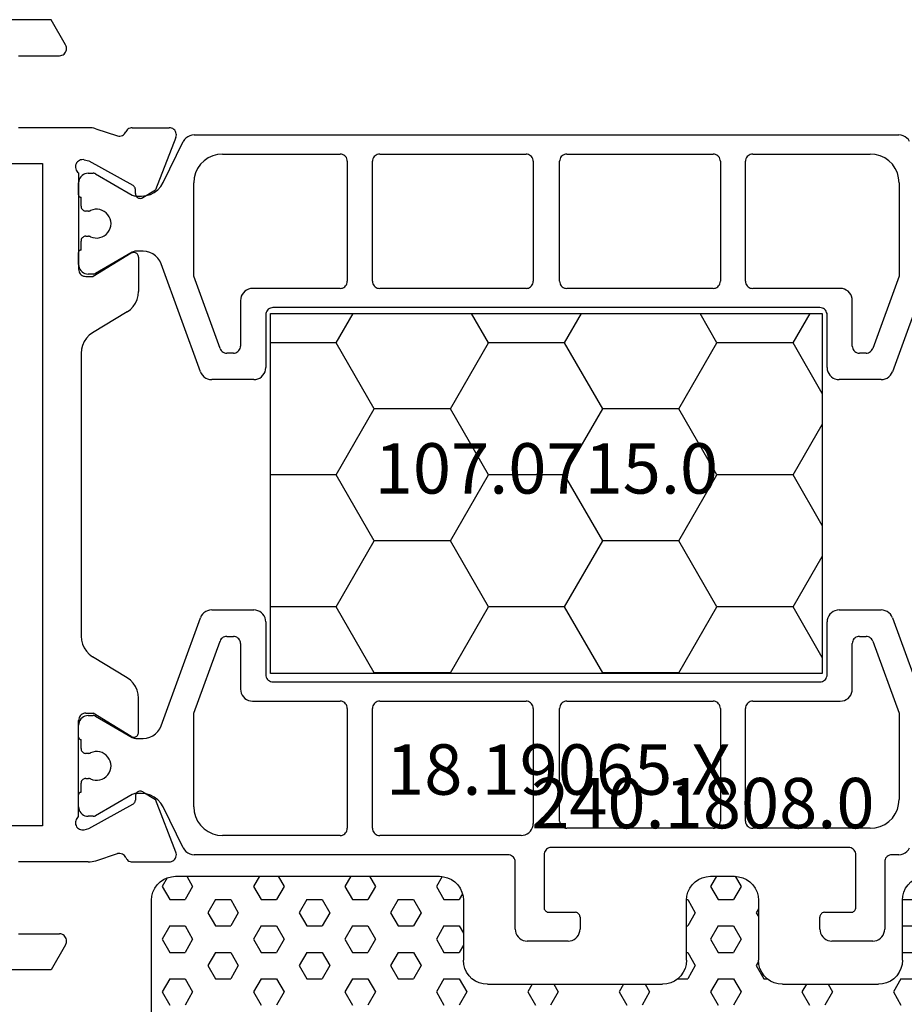
# Model space of a CAD drawing. Units: millimetres. Extents: x 0 to 2898, y -1931 to -50.
# Drawn here: x 2801 to 2838, y -561 to -520 of the extents above; entities that cross this region are included whole.
import ezdxf
from ezdxf.enums import TextEntityAlignment as Align

# ---------------------------------------------------------------- set-up
doc = ezdxf.new("R2010")
doc.units = ezdxf.units.MM
for name, color, linetype in [('CrossSectionsGums', 1, 'Continuous'), ('CrossSectionsProfils', 7, 'Continuous'), ('CrossSectionsTexts', 3, 'Continuous')]:
    doc.layers.add(name, color=color, linetype=linetype)
doc.styles.get("Standard").update_dxf_attribs({"font": 'complex.shx', "height": 60})

# ---------------------------------------------------------------- blocks, each defined once
blk = doc.blocks.new('18_19065_X_TEXT_3', base_point=(0, -520))
at = {"layer": 'CrossSectionsTexts'}
blk.add_text('18.19065.X', height=2.1, dxfattribs=at).set_placement((-33.5, -552.3), align=Align.CENTER)
blk = doc.blocks.new('18_19065_X', base_point=(2760.804, 1740.939))
at = {"layer": 'CrossSectionsProfils', "color": 1}
for p, q in [((2770.98, 1722.998), (2775.475, 1721.362)), ((2785.733, 1721.362), (2790.227, 1722.998)), ((2765.604, 1692.251), (2765.604, 1721.628)), ((2767.604, 1721.639), (2771.496, 1721.639)), ((2771.496, 1721.639), (2774.506, 1720.544)), ((2786.701, 1720.544), (2789.711, 1721.639)), ((2789.711, 1721.639), (2793.304, 1721.639)), ((2795.604, 1721.628), (2795.604, 1721.339)), ((2795.904, 1721.039), (2798.704, 1721.039)), ((2775.804, 1720.892), (2775.804, 1719.139)), ((2785.404, 1719.139), (2785.404, 1720.892)), ((2766.404, 1715.539), (2766.404, 1720.439)), ((2774.704, 1720.262), (2774.704, 1719.989)), ((2786.504, 1719.989), (2786.504, 1720.262)), ((2794.504, 1720.439), (2794.504, 1715.539)), ((2799.204, 1720.539), (2799.204, 1718.839)), ((2797.804, 1719.839), (2795.604, 1719.839)), ((2774.404, 1719.689), (2772.504, 1719.689)), ((2788.704, 1719.689), (2786.804, 1719.689)), ((2795.304, 1719.539), (2795.304, 1707.139)), ((2798.004, 1718.539), (2798.004, 1719.639)), ((2772.004, 1719.189), (2772.004, 1715.539)), ((2789.204, 1715.539), (2789.204, 1719.189)), ((2775.304, 1718.639), (2773.104, 1718.639)), ((2788.104, 1718.639), (2785.904, 1718.639)), ((2772.804, 1718.339), (2772.804, 1695.539)), ((2788.404, 1695.539), (2788.404, 1718.339)), ((2798.704, 1718.339), (2798.204, 1718.339)), ((2771.704, 1715.239), (2766.704, 1715.239)), ((2794.204, 1715.239), (2789.504, 1715.239)), ((2766.704, 1714.189), (2771.704, 1714.189)), ((2789.504, 1714.189), (2794.204, 1714.189)), ((2766.404, 1707.789), (2766.404, 1713.889)), ((2772.004, 1713.889), (2772.004, 1707.789)), ((2789.204, 1707.789), (2789.204, 1713.889)), ((2794.504, 1713.889), (2794.504, 1707.789)), ((2798.204, 1708.339), (2798.704, 1708.339)), ((2798.004, 1707.039), (2798.004, 1708.139)), ((2771.704, 1707.489), (2766.704, 1707.489)), ((2794.204, 1707.489), (2789.504, 1707.489)), ((2799.204, 1707.839), (2799.204, 1706.139)), ((2795.604, 1706.839), (2797.804, 1706.839)), ((2766.704, 1706.389), (2771.704, 1706.389)), ((2789.504, 1706.389), (2794.304, 1706.389)), ((2766.404, 1699.989), (2766.404, 1706.089)), ((2772.004, 1706.089), (2772.004, 1699.989)), ((2789.204, 1699.989), (2789.204, 1706.089)), ((2794.804, 1705.889), (2794.804, 1699.989)), ((2798.704, 1705.639), (2795.904, 1705.639)), ((2795.604, 1705.339), (2795.604, 1692.251)), ((2771.704, 1699.689), (2766.704, 1699.689)), ((2794.504, 1699.689), (2789.504, 1699.689)), ((2766.704, 1698.639), (2771.704, 1698.639)), ((2789.504, 1698.639), (2794.504, 1698.639)), ((2766.404, 1693.439), (2766.404, 1698.339)), ((2772.004, 1698.339), (2772.004, 1694.689)), ((2789.204, 1694.689), (2789.204, 1698.339)), ((2794.804, 1698.339), (2794.804, 1693.439)), ((2773.104, 1695.239), (2775.304, 1695.239)), ((2785.904, 1695.239), (2788.104, 1695.239)), ((2775.804, 1694.739), (2775.804, 1692.987)), ((2785.404, 1692.987), (2785.404, 1694.739)), ((2772.504, 1694.189), (2774.404, 1694.189)), ((2786.804, 1694.189), (2788.704, 1694.189)), ((2774.704, 1693.889), (2774.704, 1693.617)), ((2786.504, 1693.617), (2786.504, 1693.889)), ((2774.506, 1693.335), (2771.496, 1692.239)), ((2789.711, 1692.239), (2786.701, 1693.335)), ((2775.475, 1692.517), (2770.98, 1690.881)), ((2790.227, 1690.881), (2785.733, 1692.517)), ((2771.496, 1692.239), (2767.604, 1692.239)), ((2793.604, 1692.239), (2789.711, 1692.239)), ((2767.594, 1690.964), (2765.884, 1691.802)), ((2795.324, 1691.802), (2793.614, 1690.964)), ((2768.154, 1689.825), (2768.154, 1690.066)), ((2770.454, 1690.129), (2770.454, 1689.825)), ((2790.754, 1689.825), (2790.754, 1690.129)), ((2793.054, 1690.066), (2793.054, 1689.825)), ((2767.23, 1688.146), (2768.114, 1689.675)), ((2770.494, 1689.675), (2771.377, 1688.146)), ((2789.83, 1688.146), (2790.714, 1689.675)), ((2793.094, 1689.675), (2793.977, 1688.146)), ((2767.204, 1687.839), (2767.204, 1688.046)), ((2768.779, 1687.851), (2768.779, 1687.739)), ((2769.829, 1687.739), (2769.829, 1687.851)), ((2771.404, 1688.046), (2771.404, 1687.839)), ((2789.804, 1687.839), (2789.804, 1688.046)), ((2791.379, 1687.851), (2791.379, 1687.739)), ((2792.429, 1687.739), (2792.429, 1687.851)), ((2794.004, 1688.046), (2794.004, 1687.839)), ((2768.104, 1687.439), (2767.604, 1687.439)), ((2768.579, 1687.539), (2768.204, 1687.539)), ((2770.404, 1687.539), (2770.029, 1687.539)), ((2771.004, 1687.439), (2770.504, 1687.439)), ((2790.704, 1687.439), (2790.204, 1687.439)), ((2791.179, 1687.539), (2790.804, 1687.539)), ((2793.004, 1687.539), (2792.629, 1687.539)), ((2793.604, 1687.439), (2793.104, 1687.439))]:
    blk.add_line(p, q, dxfattribs=at)
at = {"layer": 'CrossSectionsProfils'}
for p, q in [((2765.712, 1691.493), (2767.899, 1690.645)), ((2795.495, 1691.493), (2793.308, 1690.645)), ((2765.304, 1689.678), (2765.304, 1691.214)), ((2795.904, 1689.678), (2795.904, 1691.214)), ((2768.22, 1690.11), (2767.899, 1690.645)), ((2792.987, 1690.11), (2793.308, 1690.645)), ((2768.053, 1689.807), (2767.878, 1689.804)), ((2770.704, 1689.939), (2772.127, 1689.939)), ((2790.504, 1689.939), (2789.081, 1689.939)), ((2793.155, 1689.807), (2793.33, 1689.804)), ((2766.693, 1687.871), (2767.706, 1689.701)), ((2770.533, 1689.635), (2771.504, 1688.039)), ((2772.981, 1689.459), (2773.857, 1688.02)), ((2788.226, 1689.459), (2787.351, 1688.02)), ((2790.675, 1689.635), (2789.704, 1688.039)), ((2794.514, 1687.871), (2793.501, 1689.701)), ((2765.353, 1688.15), (2765.649, 1689.058)), ((2795.854, 1688.15), (2795.558, 1689.058)), ((2765.304, 1687.84), (2765.304, 1684.939)), ((2766.645, 1687.677), (2766.693, 1687.871)), ((2771.504, 1687.739), (2771.504, 1688.039)), ((2789.704, 1687.739), (2789.704, 1688.039)), ((2794.562, 1687.677), (2794.514, 1687.871)), ((2795.904, 1687.84), (2795.904, 1684.939)), ((2767.187, 1687.439), (2771.204, 1687.439)), ((2774.711, 1687.539), (2786.496, 1687.539)), ((2794.021, 1687.439), (2790.004, 1687.439)), ((2761.854, 1686.899), (2760.804, 1686.293)), ((2762.304, 1684.939), (2762.304, 1686.639)), ((2798.904, 1684.939), (2798.904, 1686.639)), ((2799.354, 1686.899), (2800.404, 1686.293)), ((2760.804, 1686.293), (2760.804, 1682.086)), ((2800.404, 1686.293), (2800.404, 1682.086)), ((2766.804, 1685.939), (2794.404, 1685.939)), ((2766.804, 1665.639), (2766.804, 1685.939)), ((2794.404, 1685.939), (2794.404, 1665.639))]:
    blk.add_line(p, q, dxfattribs=at)
at = {"layer": 'CrossSectionsProfils', "color": 1, "flags": 128}
for points in [[(2765.884, 1722.077), (2765.804, 1722.028), (2765.736, 1721.966), (2765.679, 1721.892), (2765.638, 1721.809), (2765.612, 1721.72), (2765.604, 1721.628)], [(2795.604, 1721.628), (2795.595, 1721.72), (2795.57, 1721.809), (2795.528, 1721.892), (2795.472, 1721.966), (2795.403, 1722.028), (2795.324, 1722.077)], [(2767.604, 1721.639), (2767.395, 1721.621), (2767.193, 1721.567), (2767.004, 1721.479), (2766.832, 1721.359), (2766.684, 1721.211), (2766.564, 1721.039), (2766.476, 1720.85), (2766.422, 1720.648), (2766.404, 1720.439)], [(2794.504, 1720.439), (2794.485, 1720.648), (2794.431, 1720.85), (2794.343, 1721.039), (2794.223, 1721.211), (2794.075, 1721.359), (2793.904, 1721.479), (2793.714, 1721.567), (2793.512, 1721.621), (2793.304, 1721.639)], [(2775.804, 1720.892), (2775.796, 1720.979), (2775.774, 1721.063), (2775.737, 1721.142), (2775.687, 1721.213), (2775.625, 1721.275), (2775.554, 1721.325), (2775.475, 1721.362)], [(2785.733, 1721.362), (2785.654, 1721.325), (2785.582, 1721.275), (2785.521, 1721.213), (2785.471, 1721.142), (2785.434, 1721.063), (2785.411, 1720.979), (2785.404, 1720.892)], [(2795.604, 1721.339), (2795.608, 1721.287), (2795.622, 1721.237), (2795.644, 1721.189), (2795.674, 1721.147), (2795.711, 1721.11), (2795.754, 1721.08), (2795.801, 1721.057), (2795.852, 1721.044), (2795.904, 1721.039)], [(2799.204, 1720.539), (2799.196, 1720.626), (2799.174, 1720.71), (2799.137, 1720.789), (2799.087, 1720.861), (2799.025, 1720.922), (2798.954, 1720.972), (2798.875, 1721.009), (2798.791, 1721.032), (2798.704, 1721.039)], [(2774.704, 1720.262), (2774.699, 1720.314), (2774.686, 1720.364), (2774.664, 1720.412), (2774.634, 1720.455), (2774.597, 1720.492), (2774.554, 1720.522), (2774.506, 1720.544)], [(2786.701, 1720.544), (2786.654, 1720.522), (2786.611, 1720.492), (2786.574, 1720.455), (2786.544, 1720.412), (2786.522, 1720.364), (2786.508, 1720.314), (2786.504, 1720.262)], [(2774.404, 1719.689), (2774.456, 1719.694), (2774.506, 1719.707), (2774.554, 1719.73), (2774.597, 1719.76), (2774.634, 1719.797), (2774.664, 1719.839), (2774.686, 1719.887), (2774.699, 1719.937), (2774.704, 1719.989)], [(2786.504, 1719.989), (2786.508, 1719.937), (2786.522, 1719.887), (2786.544, 1719.839), (2786.574, 1719.797), (2786.611, 1719.76), (2786.654, 1719.73), (2786.701, 1719.707), (2786.752, 1719.694), (2786.804, 1719.689)], [(2795.604, 1719.839), (2795.552, 1719.835), (2795.501, 1719.821), (2795.454, 1719.799), (2795.411, 1719.769), (2795.374, 1719.732), (2795.344, 1719.689), (2795.322, 1719.642), (2795.308, 1719.591), (2795.304, 1719.539)], [(2798.004, 1719.639), (2798.001, 1719.674), (2797.992, 1719.708), (2797.977, 1719.739), (2797.957, 1719.768), (2797.932, 1719.793), (2797.904, 1719.813), (2797.872, 1719.827), (2797.838, 1719.836), (2797.804, 1719.839)], [(2772.504, 1719.689), (2772.417, 1719.682), (2772.333, 1719.659), (2772.254, 1719.622), (2772.182, 1719.572), (2772.121, 1719.511), (2772.071, 1719.439), (2772.034, 1719.36), (2772.011, 1719.276), (2772.004, 1719.189)], [(2789.204, 1719.189), (2789.196, 1719.276), (2789.174, 1719.36), (2789.137, 1719.439), (2789.087, 1719.511), (2789.025, 1719.572), (2788.954, 1719.622), (2788.875, 1719.659), (2788.791, 1719.682), (2788.704, 1719.689)], [(2775.304, 1718.639), (2775.391, 1718.647), (2775.475, 1718.67), (2775.554, 1718.706), (2775.625, 1718.756), (2775.687, 1718.818), (2775.737, 1718.889), (2775.774, 1718.968), (2775.796, 1719.053), (2775.804, 1719.139)], [(2785.404, 1719.139), (2785.411, 1719.053), (2785.434, 1718.968), (2785.471, 1718.889), (2785.521, 1718.818), (2785.582, 1718.756), (2785.654, 1718.706), (2785.733, 1718.67), (2785.817, 1718.647), (2785.904, 1718.639)], [(2773.104, 1718.639), (2773.052, 1718.635), (2773.001, 1718.621), (2772.954, 1718.599), (2772.911, 1718.569), (2772.874, 1718.532), (2772.844, 1718.489), (2772.822, 1718.442), (2772.808, 1718.391), (2772.804, 1718.339)], [(2788.404, 1718.339), (2788.399, 1718.391), (2788.386, 1718.442), (2788.364, 1718.489), (2788.334, 1718.532), (2788.297, 1718.569), (2788.254, 1718.599), (2788.206, 1718.621), (2788.156, 1718.635), (2788.104, 1718.639)], [(2798.004, 1718.539), (2798.007, 1718.505), (2798.016, 1718.471), (2798.03, 1718.439), (2798.05, 1718.411), (2798.075, 1718.386), (2798.104, 1718.366), (2798.135, 1718.351), (2798.169, 1718.342), (2798.204, 1718.339)], [(2798.704, 1718.339), (2798.791, 1718.347), (2798.875, 1718.37), (2798.954, 1718.406), (2799.025, 1718.456), (2799.087, 1718.518), (2799.137, 1718.589), (2799.174, 1718.668), (2799.196, 1718.753), (2799.204, 1718.839)], [(2766.404, 1715.539), (2766.408, 1715.487), (2766.422, 1715.437), (2766.444, 1715.389), (2766.474, 1715.347), (2766.511, 1715.31), (2766.554, 1715.28), (2766.601, 1715.257), (2766.652, 1715.244), (2766.704, 1715.239)], [(2771.704, 1715.239), (2771.756, 1715.244), (2771.806, 1715.257), (2771.854, 1715.28), (2771.897, 1715.31), (2771.934, 1715.347), (2771.964, 1715.389), (2771.986, 1715.437), (2771.999, 1715.487), (2772.004, 1715.539)], [(2789.204, 1715.539), (2789.208, 1715.487), (2789.222, 1715.437), (2789.244, 1715.389), (2789.274, 1715.347), (2789.311, 1715.31), (2789.354, 1715.28), (2789.401, 1715.257), (2789.452, 1715.244), (2789.504, 1715.239)], [(2794.204, 1715.239), (2794.256, 1715.244), (2794.306, 1715.257), (2794.354, 1715.28), (2794.397, 1715.31), (2794.434, 1715.347), (2794.464, 1715.389), (2794.486, 1715.437), (2794.499, 1715.487), (2794.504, 1715.539)], [(2766.704, 1714.189), (2766.652, 1714.185), (2766.601, 1714.171), (2766.554, 1714.149), (2766.511, 1714.119), (2766.474, 1714.082), (2766.444, 1714.039), (2766.422, 1713.992), (2766.408, 1713.941), (2766.404, 1713.889)], [(2772.004, 1713.889), (2771.999, 1713.941), (2771.986, 1713.992), (2771.964, 1714.039), (2771.934, 1714.082), (2771.897, 1714.119), (2771.854, 1714.149), (2771.806, 1714.171), (2771.756, 1714.185), (2771.704, 1714.189)], [(2789.504, 1714.189), (2789.452, 1714.185), (2789.401, 1714.171), (2789.354, 1714.149), (2789.311, 1714.119), (2789.274, 1714.082), (2789.244, 1714.039), (2789.222, 1713.992), (2789.208, 1713.941), (2789.204, 1713.889)], [(2794.504, 1713.889), (2794.499, 1713.941), (2794.486, 1713.992), (2794.464, 1714.039), (2794.434, 1714.082), (2794.397, 1714.119), (2794.354, 1714.149), (2794.306, 1714.171), (2794.256, 1714.185), (2794.204, 1714.189)], [(2798.204, 1708.339), (2798.169, 1708.336), (2798.135, 1708.327), (2798.104, 1708.313), (2798.075, 1708.293), (2798.05, 1708.268), (2798.03, 1708.239), (2798.016, 1708.208), (2798.007, 1708.174), (2798.004, 1708.139)], [(2799.204, 1707.839), (2799.196, 1707.926), (2799.174, 1708.01), (2799.137, 1708.089), (2799.087, 1708.161), (2799.025, 1708.222), (2798.954, 1708.272), (2798.875, 1708.309), (2798.791, 1708.332), (2798.704, 1708.339)], [(2766.404, 1707.789), (2766.408, 1707.737), (2766.422, 1707.687), (2766.444, 1707.639), (2766.474, 1707.597), (2766.511, 1707.56), (2766.554, 1707.53), (2766.601, 1707.507), (2766.652, 1707.494), (2766.704, 1707.489)], [(2771.704, 1707.489), (2771.756, 1707.494), (2771.806, 1707.507), (2771.854, 1707.53), (2771.897, 1707.56), (2771.934, 1707.597), (2771.964, 1707.639), (2771.986, 1707.687), (2771.999, 1707.737), (2772.004, 1707.789)], [(2789.204, 1707.789), (2789.208, 1707.737), (2789.222, 1707.687), (2789.244, 1707.639), (2789.274, 1707.597), (2789.311, 1707.56), (2789.354, 1707.53), (2789.401, 1707.507), (2789.452, 1707.494), (2789.504, 1707.489)], [(2794.204, 1707.489), (2794.256, 1707.494), (2794.306, 1707.507), (2794.354, 1707.53), (2794.397, 1707.56), (2794.434, 1707.597), (2794.464, 1707.639), (2794.486, 1707.687), (2794.499, 1707.737), (2794.504, 1707.789)], [(2795.304, 1707.139), (2795.308, 1707.087), (2795.322, 1707.037), (2795.344, 1706.989), (2795.374, 1706.947), (2795.411, 1706.91), (2795.454, 1706.88), (2795.501, 1706.857), (2795.552, 1706.844), (2795.604, 1706.839)], [(2797.804, 1706.839), (2797.838, 1706.842), (2797.872, 1706.851), (2797.904, 1706.866), (2797.932, 1706.886), (2797.957, 1706.911), (2797.977, 1706.939), (2797.992, 1706.971), (2798.001, 1707.005), (2798.004, 1707.039)], [(2766.704, 1706.389), (2766.652, 1706.385), (2766.601, 1706.371), (2766.554, 1706.349), (2766.511, 1706.319), (2766.474, 1706.282), (2766.444, 1706.239), (2766.422, 1706.192), (2766.408, 1706.141), (2766.404, 1706.089)], [(2772.004, 1706.089), (2771.999, 1706.141), (2771.986, 1706.192), (2771.964, 1706.239), (2771.934, 1706.282), (2771.897, 1706.319), (2771.854, 1706.349), (2771.806, 1706.371), (2771.756, 1706.385), (2771.704, 1706.389)], [(2789.504, 1706.389), (2789.452, 1706.385), (2789.401, 1706.371), (2789.354, 1706.349), (2789.311, 1706.319), (2789.274, 1706.282), (2789.244, 1706.239), (2789.222, 1706.192), (2789.208, 1706.141), (2789.204, 1706.089)], [(2794.804, 1705.889), (2794.796, 1705.976), (2794.774, 1706.06), (2794.737, 1706.139), (2794.687, 1706.211), (2794.625, 1706.272), (2794.554, 1706.322), (2794.475, 1706.359), (2794.391, 1706.382), (2794.304, 1706.389)], [(2798.704, 1705.639), (2798.791, 1705.647), (2798.875, 1705.67), (2798.954, 1705.706), (2799.025, 1705.756), (2799.087, 1705.818), (2799.137, 1705.889), (2799.174, 1705.968), (2799.196, 1706.053), (2799.204, 1706.139)], [(2795.904, 1705.639), (2795.852, 1705.635), (2795.801, 1705.621), (2795.754, 1705.599), (2795.711, 1705.569), (2795.674, 1705.532), (2795.644, 1705.489), (2795.622, 1705.442), (2795.608, 1705.391), (2795.604, 1705.339)], [(2766.404, 1699.989), (2766.408, 1699.937), (2766.422, 1699.887), (2766.444, 1699.839), (2766.474, 1699.797), (2766.511, 1699.76), (2766.554, 1699.73), (2766.601, 1699.707), (2766.652, 1699.694), (2766.704, 1699.689)], [(2771.704, 1699.689), (2771.756, 1699.694), (2771.806, 1699.707), (2771.854, 1699.73), (2771.897, 1699.76), (2771.934, 1699.797), (2771.964, 1699.839), (2771.986, 1699.887), (2771.999, 1699.937), (2772.004, 1699.989)], [(2789.204, 1699.989), (2789.208, 1699.937), (2789.222, 1699.887), (2789.244, 1699.839), (2789.274, 1699.797), (2789.311, 1699.76), (2789.354, 1699.73), (2789.401, 1699.707), (2789.452, 1699.694), (2789.504, 1699.689)], [(2794.504, 1699.689), (2794.556, 1699.694), (2794.606, 1699.707), (2794.654, 1699.73), (2794.697, 1699.76), (2794.734, 1699.797), (2794.764, 1699.839), (2794.786, 1699.887), (2794.799, 1699.937), (2794.804, 1699.989)], [(2766.704, 1698.639), (2766.652, 1698.635), (2766.601, 1698.621), (2766.554, 1698.599), (2766.511, 1698.569), (2766.474, 1698.532), (2766.444, 1698.489), (2766.422, 1698.442), (2766.408, 1698.391), (2766.404, 1698.339)], [(2772.004, 1698.339), (2771.999, 1698.391), (2771.986, 1698.442), (2771.964, 1698.489), (2771.934, 1698.532), (2771.897, 1698.569), (2771.854, 1698.599), (2771.806, 1698.621), (2771.756, 1698.635), (2771.704, 1698.639)], [(2789.504, 1698.639), (2789.452, 1698.635), (2789.401, 1698.621), (2789.354, 1698.599), (2789.311, 1698.569), (2789.274, 1698.532), (2789.244, 1698.489), (2789.222, 1698.442), (2789.208, 1698.391), (2789.204, 1698.339)], [(2794.804, 1698.339), (2794.799, 1698.391), (2794.786, 1698.442), (2794.764, 1698.489), (2794.734, 1698.532), (2794.697, 1698.569), (2794.654, 1698.599), (2794.606, 1698.621), (2794.556, 1698.635), (2794.504, 1698.639)], [(2772.804, 1695.539), (2772.808, 1695.487), (2772.822, 1695.437), (2772.844, 1695.389), (2772.874, 1695.347), (2772.911, 1695.31), (2772.954, 1695.28), (2773.001, 1695.257), (2773.052, 1695.244), (2773.104, 1695.239)], [(2775.804, 1694.739), (2775.796, 1694.826), (2775.774, 1694.91), (2775.737, 1694.989), (2775.687, 1695.061), (2775.625, 1695.122), (2775.554, 1695.172), (2775.475, 1695.209), (2775.391, 1695.232), (2775.304, 1695.239)], [(2785.904, 1695.239), (2785.817, 1695.232), (2785.733, 1695.209), (2785.654, 1695.172), (2785.582, 1695.122), (2785.521, 1695.061), (2785.471, 1694.989), (2785.434, 1694.91), (2785.411, 1694.826), (2785.404, 1694.739)], [(2788.104, 1695.239), (2788.156, 1695.244), (2788.206, 1695.257), (2788.254, 1695.28), (2788.297, 1695.31), (2788.334, 1695.347), (2788.364, 1695.389), (2788.386, 1695.437), (2788.399, 1695.487), (2788.404, 1695.539)], [(2772.004, 1694.689), (2772.011, 1694.603), (2772.034, 1694.518), (2772.071, 1694.439), (2772.121, 1694.368), (2772.182, 1694.306), (2772.254, 1694.256), (2772.333, 1694.22), (2772.417, 1694.197), (2772.504, 1694.189)], [(2788.704, 1694.189), (2788.791, 1694.197), (2788.875, 1694.22), (2788.954, 1694.256), (2789.025, 1694.306), (2789.087, 1694.368), (2789.137, 1694.439), (2789.174, 1694.518), (2789.196, 1694.603), (2789.204, 1694.689)], [(2774.704, 1693.889), (2774.699, 1693.941), (2774.686, 1693.992), (2774.664, 1694.039), (2774.634, 1694.082), (2774.597, 1694.119), (2774.554, 1694.149), (2774.506, 1694.171), (2774.456, 1694.185), (2774.404, 1694.189)], [(2786.804, 1694.189), (2786.752, 1694.185), (2786.701, 1694.171), (2786.654, 1694.149), (2786.611, 1694.119), (2786.574, 1694.082), (2786.544, 1694.039), (2786.522, 1693.992), (2786.508, 1693.941), (2786.504, 1693.889)], [(2774.506, 1693.335), (2774.554, 1693.357), (2774.597, 1693.387), (2774.634, 1693.424), (2774.664, 1693.467), (2774.686, 1693.514), (2774.699, 1693.565), (2774.704, 1693.617)], [(2786.504, 1693.617), (2786.508, 1693.565), (2786.522, 1693.514), (2786.544, 1693.467), (2786.574, 1693.424), (2786.611, 1693.387), (2786.654, 1693.357), (2786.701, 1693.335)], [(2766.404, 1693.439), (2766.422, 1693.231), (2766.476, 1693.029), (2766.564, 1692.839), (2766.684, 1692.668), (2766.832, 1692.52), (2767.004, 1692.4), (2767.193, 1692.312), (2767.395, 1692.258), (2767.604, 1692.239)], [(2793.604, 1692.239), (2793.812, 1692.258), (2794.014, 1692.312), (2794.204, 1692.4), (2794.375, 1692.52), (2794.523, 1692.668), (2794.643, 1692.839), (2794.731, 1693.029), (2794.785, 1693.231), (2794.804, 1693.439)], [(2775.475, 1692.517), (2775.554, 1692.554), (2775.625, 1692.604), (2775.687, 1692.665), (2775.737, 1692.737), (2775.774, 1692.816), (2775.796, 1692.9), (2775.804, 1692.987)], [(2785.404, 1692.987), (2785.411, 1692.9), (2785.434, 1692.816), (2785.471, 1692.737), (2785.521, 1692.665), (2785.582, 1692.604), (2785.654, 1692.554), (2785.733, 1692.517)], [(2765.604, 1692.251), (2765.612, 1692.159), (2765.638, 1692.07), (2765.679, 1691.987), (2765.736, 1691.913), (2765.804, 1691.851), (2765.884, 1691.802)], [(2795.324, 1691.802), (2795.403, 1691.851), (2795.472, 1691.913), (2795.528, 1691.987), (2795.57, 1692.07), (2795.595, 1692.159), (2795.604, 1692.251)], [(2768.154, 1690.066), (2768.136, 1690.251), (2768.085, 1690.429), (2768.002, 1690.595), (2767.89, 1690.743), (2767.752, 1690.867), (2767.594, 1690.964)], [(2770.98, 1690.881), (2770.854, 1690.822), (2770.739, 1690.742), (2770.641, 1690.643), (2770.561, 1690.529), (2770.502, 1690.403), (2770.466, 1690.268), (2770.454, 1690.129)], [(2790.754, 1690.129), (2790.742, 1690.268), (2790.705, 1690.403), (2790.647, 1690.529), (2790.567, 1690.643), (2790.468, 1690.742), (2790.354, 1690.822), (2790.227, 1690.881)], [(2793.614, 1690.964), (2793.455, 1690.867), (2793.317, 1690.743), (2793.205, 1690.595), (2793.122, 1690.429), (2793.071, 1690.251), (2793.054, 1690.066)], [(2768.114, 1689.675), (2768.131, 1689.71), (2768.143, 1689.748), (2768.151, 1689.786), (2768.154, 1689.825)], [(2770.454, 1689.825), (2770.456, 1689.786), (2770.464, 1689.748), (2770.477, 1689.71), (2770.494, 1689.675)], [(2790.714, 1689.675), (2790.731, 1689.71), (2790.743, 1689.748), (2790.751, 1689.786), (2790.754, 1689.825)], [(2793.054, 1689.825), (2793.056, 1689.786), (2793.064, 1689.748), (2793.077, 1689.71), (2793.094, 1689.675)], [(2767.23, 1688.146), (2767.219, 1688.122), (2767.211, 1688.098), (2767.205, 1688.072), (2767.204, 1688.046)], [(2767.204, 1687.839), (2767.21, 1687.77), (2767.228, 1687.703), (2767.257, 1687.639), (2767.297, 1687.582), (2767.347, 1687.533), (2767.404, 1687.493), (2767.467, 1687.464), (2767.534, 1687.445), (2767.604, 1687.439)], [(2768.779, 1687.851), (2768.778, 1687.873), (2768.774, 1687.895), (2768.768, 1687.916), (2768.76, 1687.936)], [(2769.847, 1687.936), (2769.839, 1687.916), (2769.833, 1687.895), (2769.83, 1687.873), (2769.829, 1687.851)], [(2771.004, 1687.439), (2771.073, 1687.445), (2771.141, 1687.464), (2771.204, 1687.493), (2771.261, 1687.533), (2771.31, 1687.582), (2771.35, 1687.639), (2771.38, 1687.703), (2771.398, 1687.77), (2771.404, 1687.839)], [(2771.404, 1688.046), (2771.402, 1688.072), (2771.397, 1688.098), (2771.388, 1688.122), (2771.377, 1688.146)], [(2789.83, 1688.146), (2789.819, 1688.122), (2789.811, 1688.098), (2789.805, 1688.072), (2789.804, 1688.046)], [(2789.804, 1687.839), (2789.81, 1687.77), (2789.828, 1687.703), (2789.857, 1687.639), (2789.897, 1687.582), (2789.947, 1687.533), (2790.004, 1687.493), (2790.067, 1687.464), (2790.134, 1687.445), (2790.204, 1687.439)], [(2791.379, 1687.851), (2791.378, 1687.873), (2791.374, 1687.895), (2791.368, 1687.916), (2791.36, 1687.936)], [(2792.447, 1687.936), (2792.439, 1687.916), (2792.433, 1687.895), (2792.43, 1687.873), (2792.429, 1687.851)], [(2793.604, 1687.439), (2793.673, 1687.445), (2793.741, 1687.464), (2793.804, 1687.493), (2793.861, 1687.533), (2793.91, 1687.582), (2793.95, 1687.639), (2793.98, 1687.703), (2793.998, 1687.77), (2794.004, 1687.839)], [(2794.004, 1688.046), (2794.002, 1688.072), (2793.997, 1688.098), (2793.988, 1688.122), (2793.977, 1688.146)], [(2768.104, 1687.439), (2768.121, 1687.441), (2768.138, 1687.445), (2768.154, 1687.453), (2768.168, 1687.463), (2768.18, 1687.475), (2768.19, 1687.489), (2768.198, 1687.505), (2768.202, 1687.522), (2768.204, 1687.539)], [(2768.579, 1687.539), (2768.613, 1687.542), (2768.647, 1687.551), (2768.679, 1687.566), (2768.707, 1687.586), (2768.732, 1687.611), (2768.752, 1687.639), (2768.767, 1687.671), (2768.776, 1687.705), (2768.779, 1687.739)], [(2769.829, 1687.739), (2769.832, 1687.705), (2769.841, 1687.671), (2769.855, 1687.639), (2769.875, 1687.611), (2769.9, 1687.586), (2769.929, 1687.566), (2769.96, 1687.551), (2769.994, 1687.542), (2770.029, 1687.539)], [(2770.404, 1687.539), (2770.405, 1687.522), (2770.41, 1687.505), (2770.417, 1687.489), (2770.427, 1687.475), (2770.439, 1687.463), (2770.454, 1687.453), (2770.47, 1687.445), (2770.486, 1687.441), (2770.504, 1687.439)], [(2790.704, 1687.439), (2790.721, 1687.441), (2790.738, 1687.445), (2790.754, 1687.453), (2790.768, 1687.463), (2790.78, 1687.475), (2790.79, 1687.489), (2790.798, 1687.505), (2790.802, 1687.522), (2790.804, 1687.539)], [(2791.179, 1687.539), (2791.213, 1687.542), (2791.247, 1687.551), (2791.279, 1687.566), (2791.307, 1687.586), (2791.332, 1687.611), (2791.352, 1687.639), (2791.367, 1687.671), (2791.376, 1687.705), (2791.379, 1687.739)], [(2792.429, 1687.739), (2792.432, 1687.705), (2792.441, 1687.671), (2792.455, 1687.639), (2792.475, 1687.611), (2792.5, 1687.586), (2792.529, 1687.566), (2792.56, 1687.551), (2792.594, 1687.542), (2792.629, 1687.539)], [(2793.004, 1687.539), (2793.005, 1687.522), (2793.01, 1687.505), (2793.017, 1687.489), (2793.027, 1687.475), (2793.039, 1687.463), (2793.054, 1687.453), (2793.07, 1687.445), (2793.086, 1687.441), (2793.104, 1687.439)]]:
    blk.add_lwpolyline(points, dxfattribs=at)
at = {"layer": 'CrossSectionsProfils', "flags": 128}
for points in [[(2765.712, 1691.493), (2765.661, 1691.508), (2765.609, 1691.513), (2765.556, 1691.51), (2765.505, 1691.497), (2765.457, 1691.475), (2765.413, 1691.445), (2765.375, 1691.408), (2765.345, 1691.365), (2765.322, 1691.317), (2765.308, 1691.266), (2765.304, 1691.214)], [(2795.904, 1691.214), (2795.899, 1691.266), (2795.885, 1691.317), (2795.863, 1691.365), (2795.832, 1691.408), (2795.794, 1691.445), (2795.751, 1691.475), (2795.703, 1691.497), (2795.651, 1691.51), (2795.599, 1691.513), (2795.546, 1691.508), (2795.495, 1691.493)], [(2767.878, 1689.804), (2767.843, 1689.8), (2767.809, 1689.791), (2767.778, 1689.775), (2767.75, 1689.755), (2767.726, 1689.73), (2767.706, 1689.701)], [(2768.053, 1689.807), (2768.087, 1689.811), (2768.121, 1689.82), (2768.152, 1689.836), (2768.18, 1689.856), (2768.205, 1689.881), (2768.224, 1689.91), (2768.238, 1689.942), (2768.247, 1689.976), (2768.249, 1690.011), (2768.245, 1690.045), (2768.236, 1690.079), (2768.22, 1690.11)], [(2770.704, 1689.939), (2770.669, 1689.936), (2770.635, 1689.927), (2770.603, 1689.912), (2770.574, 1689.892), (2770.549, 1689.866), (2770.529, 1689.837), (2770.515, 1689.805), (2770.506, 1689.771), (2770.504, 1689.736), (2770.507, 1689.701), (2770.517, 1689.667), (2770.533, 1689.635)], [(2772.981, 1689.459), (2772.88, 1689.597), (2772.758, 1689.715), (2772.617, 1689.811), (2772.462, 1689.882), (2772.297, 1689.925), (2772.127, 1689.939)], [(2789.081, 1689.939), (2788.911, 1689.925), (2788.746, 1689.882), (2788.591, 1689.811), (2788.45, 1689.715), (2788.327, 1689.597), (2788.226, 1689.459)], [(2790.675, 1689.635), (2790.69, 1689.667), (2790.7, 1689.701), (2790.704, 1689.736), (2790.701, 1689.771), (2790.693, 1689.805), (2790.678, 1689.837), (2790.658, 1689.866), (2790.633, 1689.892), (2790.605, 1689.912), (2790.573, 1689.927), (2790.539, 1689.936), (2790.504, 1689.939)], [(2792.987, 1690.11), (2792.972, 1690.079), (2792.962, 1690.045), (2792.958, 1690.011), (2792.961, 1689.976), (2792.969, 1689.942), (2792.983, 1689.91), (2793.003, 1689.881), (2793.027, 1689.856), (2793.055, 1689.836), (2793.087, 1689.82), (2793.12, 1689.811), (2793.155, 1689.807)], [(2793.501, 1689.701), (2793.482, 1689.73), (2793.457, 1689.755), (2793.429, 1689.775), (2793.398, 1689.791), (2793.364, 1689.8), (2793.33, 1689.804)], [(2765.304, 1689.678), (2765.308, 1689.629), (2765.32, 1689.582), (2765.339, 1689.536), (2765.366, 1689.495), (2765.399, 1689.459), (2765.438, 1689.428), (2765.481, 1689.405)], [(2765.649, 1689.058), (2765.657, 1689.11), (2765.656, 1689.162), (2765.646, 1689.213), (2765.628, 1689.262), (2765.601, 1689.307), (2765.567, 1689.346), (2765.526, 1689.379), (2765.481, 1689.405)], [(2795.727, 1689.405), (2795.681, 1689.379), (2795.641, 1689.346), (2795.606, 1689.307), (2795.58, 1689.262), (2795.561, 1689.213), (2795.551, 1689.162), (2795.55, 1689.11), (2795.558, 1689.058)], [(2795.727, 1689.405), (2795.77, 1689.428), (2795.808, 1689.459), (2795.841, 1689.495), (2795.868, 1689.536), (2795.888, 1689.582), (2795.9, 1689.629), (2795.904, 1689.678)], [(2765.353, 1688.15), (2765.331, 1688.074), (2765.316, 1687.997), (2765.307, 1687.919), (2765.304, 1687.84)], [(2773.857, 1688.02), (2773.957, 1687.882), (2774.08, 1687.764), (2774.221, 1687.668), (2774.376, 1687.597), (2774.541, 1687.554), (2774.711, 1687.539)], [(2786.496, 1687.539), (2786.666, 1687.554), (2786.831, 1687.597), (2786.986, 1687.668), (2787.127, 1687.764), (2787.25, 1687.882), (2787.351, 1688.02)], [(2795.904, 1687.84), (2795.901, 1687.919), (2795.891, 1687.997), (2795.876, 1688.074), (2795.854, 1688.15)], [(2766.645, 1687.677), (2766.637, 1687.625), (2766.638, 1687.573), (2766.648, 1687.521), (2766.667, 1687.472), (2766.694, 1687.428), (2766.729, 1687.388), (2766.77, 1687.355), (2766.816, 1687.33), (2766.865, 1687.313), (2766.917, 1687.305), (2766.97, 1687.307), (2767.021, 1687.317), (2767.07, 1687.336), (2767.115, 1687.364), (2767.154, 1687.398), (2767.187, 1687.439)], [(2771.204, 1687.439), (2771.256, 1687.444), (2771.306, 1687.457), (2771.354, 1687.48), (2771.397, 1687.51), (2771.434, 1687.547), (2771.464, 1687.589), (2771.486, 1687.637), (2771.499, 1687.687), (2771.504, 1687.739)], [(2789.704, 1687.739), (2789.708, 1687.687), (2789.722, 1687.637), (2789.744, 1687.589), (2789.774, 1687.547), (2789.811, 1687.51), (2789.854, 1687.48), (2789.901, 1687.457), (2789.952, 1687.444), (2790.004, 1687.439)], [(2794.021, 1687.439), (2794.053, 1687.398), (2794.093, 1687.364), (2794.138, 1687.336), (2794.186, 1687.317), (2794.238, 1687.307), (2794.29, 1687.305), (2794.342, 1687.313), (2794.392, 1687.33), (2794.438, 1687.355), (2794.479, 1687.388), (2794.513, 1687.428), (2794.54, 1687.472), (2794.559, 1687.521), (2794.57, 1687.573), (2794.57, 1687.625), (2794.562, 1687.677)], [(2762.304, 1686.639), (2762.299, 1686.691), (2762.286, 1686.742), (2762.264, 1686.789), (2762.234, 1686.832), (2762.197, 1686.869), (2762.154, 1686.899), (2762.106, 1686.921), (2762.056, 1686.935), (2762.004, 1686.939), (2761.952, 1686.935), (2761.901, 1686.921), (2761.854, 1686.899)], [(2799.354, 1686.899), (2799.306, 1686.921), (2799.256, 1686.935), (2799.204, 1686.939), (2799.152, 1686.935), (2799.101, 1686.921), (2799.054, 1686.899), (2799.011, 1686.869), (2798.974, 1686.832), (2798.944, 1686.789), (2798.922, 1686.742), (2798.908, 1686.691), (2798.904, 1686.639)]]:
    blk.add_lwpolyline(points, dxfattribs=at)
at = {"layer": 'CrossSectionsProfils', "color": 1}
for centre in [(2769.304, 1688.189), (2791.904, 1688.189)]:
    blk.add_arc(centre, 0.6, 334.9922, 205.0078, dxfattribs=at)
blk = doc.blocks.new('240_1808_0_TEXT_3', base_point=(-4.5, -555.7))
at = {"layer": 'CrossSectionsTexts'}
blk.add_text('240.1808.0', height=2.1, dxfattribs=at).set_placement((-27.48, -553.7), align=Align.CENTER)
blk = doc.blocks.new('240_1808_0', base_point=(2531.78, 1535.239))
at = {"layer": 'CrossSectionsGums', "color": 252, "true_color": 0x848484}
for p, q in [((2485.819, 1543.739), (2485.819, 1536.239)), ((2486.262, 1540.058), (2486.58, 1540.608)), ((2487.532, 1540.058), (2487.215, 1540.608)), ((2490.072, 1540.058), (2490.39, 1540.608)), ((2491.342, 1540.058), (2491.025, 1540.608)), ((2493.882, 1540.058), (2494.2, 1540.608)), ((2495.152, 1540.058), (2494.835, 1540.608)), ((2497.692, 1540.058), (2498.01, 1540.608)), ((2498.962, 1540.058), (2498.645, 1540.608)), ((2501.502, 1540.058), (2501.82, 1540.608)), ((2502.772, 1540.058), (2502.455, 1540.608)), ((2505.312, 1540.058), (2505.63, 1540.608)), ((2506.582, 1540.058), (2506.265, 1540.608)), ((2509.122, 1540.058), (2509.44, 1540.608)), ((2510.392, 1540.058), (2510.075, 1540.608)), ((2512.932, 1540.058), (2513.25, 1540.608)), ((2514.202, 1540.058), (2513.885, 1540.608)), ((2516.742, 1540.058), (2517.06, 1540.608)), ((2486.58, 1539.508), (2486.262, 1540.058)), ((2487.215, 1539.508), (2487.532, 1540.058)), ((2490.39, 1539.508), (2490.072, 1540.058)), ((2491.025, 1539.508), (2491.342, 1540.058)), ((2494.2, 1539.508), (2493.882, 1540.058)), ((2494.835, 1539.508), (2495.152, 1540.058)), ((2498.01, 1539.508), (2497.692, 1540.058)), ((2498.645, 1539.508), (2498.962, 1540.058)), ((2501.687, 1539.739), (2501.502, 1540.058)), ((2502.588, 1539.739), (2502.772, 1540.058)), ((2505.497, 1539.739), (2505.312, 1540.058)), ((2506.398, 1539.739), (2506.582, 1540.058)), ((2509.44, 1539.508), (2509.122, 1540.058)), ((2510.075, 1539.508), (2510.392, 1540.058)), ((2513.117, 1539.739), (2512.932, 1540.058)), ((2514.018, 1539.739), (2514.202, 1540.058)), ((2517.06, 1539.508), (2516.742, 1540.058)), ((2499.819, 1539.739), (2507.119, 1539.739)), ((2512.119, 1539.739), (2516.119, 1539.739)), ((2486.58, 1539.508), (2487.215, 1539.508)), ((2488.167, 1538.958), (2488.485, 1539.508)), ((2488.485, 1539.508), (2489.12, 1539.508)), ((2489.437, 1538.958), (2489.12, 1539.508)), ((2490.39, 1539.508), (2491.025, 1539.508)), ((2491.977, 1538.958), (2492.295, 1539.508)), ((2492.295, 1539.508), (2492.93, 1539.508)), ((2493.247, 1538.958), (2492.93, 1539.508)), ((2494.2, 1539.508), (2494.835, 1539.508)), ((2495.787, 1538.958), (2496.105, 1539.508)), ((2496.105, 1539.508), (2496.74, 1539.508)), ((2497.057, 1538.958), (2496.74, 1539.508)), ((2498.01, 1539.508), (2498.645, 1539.508)), ((2507.758, 1539.508), (2508.17, 1539.508)), ((2508.487, 1538.958), (2508.17, 1539.508)), ((2509.44, 1539.508), (2510.075, 1539.508)), ((2511.027, 1538.958), (2511.345, 1539.508)), ((2511.345, 1539.508), (2511.481, 1539.508)), ((2517.06, 1539.508), (2517.695, 1539.508)), ((2488.485, 1538.409), (2488.167, 1538.958)), ((2489.12, 1538.409), (2489.437, 1538.958)), ((2492.295, 1538.409), (2491.977, 1538.958)), ((2492.93, 1538.409), (2493.247, 1538.958)), ((2496.105, 1538.409), (2495.787, 1538.958)), ((2496.74, 1538.409), (2497.057, 1538.958)), ((2508.17, 1538.409), (2508.487, 1538.958)), ((2511.121, 1538.796), (2511.027, 1538.958)), ((2486.262, 1537.859), (2486.58, 1538.409)), ((2486.58, 1538.409), (2487.215, 1538.409)), ((2487.532, 1537.859), (2487.215, 1538.409)), ((2488.485, 1538.409), (2489.12, 1538.409)), ((2490.072, 1537.859), (2490.39, 1538.409)), ((2490.39, 1538.409), (2491.025, 1538.409)), ((2491.342, 1537.859), (2491.025, 1538.409)), ((2492.295, 1538.409), (2492.93, 1538.409)), ((2493.882, 1537.859), (2494.2, 1538.409)), ((2494.2, 1538.409), (2494.835, 1538.409)), ((2495.152, 1537.859), (2494.835, 1538.409)), ((2496.105, 1538.409), (2496.74, 1538.409)), ((2497.692, 1537.859), (2498.01, 1538.409)), ((2498.01, 1538.409), (2498.645, 1538.409)), ((2498.819, 1538.106), (2498.645, 1538.409)), ((2498.819, 1536.239), (2498.819, 1538.739)), ((2508.119, 1538.739), (2508.119, 1536.239)), ((2508.119, 1538.409), (2508.17, 1538.409)), ((2509.122, 1537.859), (2509.44, 1538.409)), ((2509.44, 1538.409), (2510.075, 1538.409)), ((2510.392, 1537.859), (2510.075, 1538.409)), ((2511.119, 1536.239), (2511.119, 1538.739)), ((2517.119, 1538.739), (2517.119, 1536.239)), ((2517.119, 1538.409), (2517.695, 1538.409)), ((2486.58, 1537.309), (2486.262, 1537.859)), ((2487.215, 1537.309), (2487.532, 1537.859)), ((2490.39, 1537.309), (2490.072, 1537.859)), ((2491.025, 1537.309), (2491.342, 1537.859)), ((2494.2, 1537.309), (2493.882, 1537.859)), ((2494.835, 1537.309), (2495.152, 1537.859)), ((2498.01, 1537.309), (2497.692, 1537.859)), ((2498.645, 1537.309), (2498.819, 1537.611)), ((2509.44, 1537.309), (2509.122, 1537.859)), ((2510.075, 1537.309), (2510.392, 1537.859)), ((2486.58, 1537.309), (2487.215, 1537.309)), ((2488.167, 1536.759), (2488.485, 1537.309)), ((2488.485, 1537.309), (2489.12, 1537.309)), ((2489.437, 1536.759), (2489.12, 1537.309)), ((2490.39, 1537.309), (2491.025, 1537.309)), ((2491.977, 1536.759), (2492.295, 1537.309)), ((2492.295, 1537.309), (2492.93, 1537.309)), ((2493.247, 1536.759), (2492.93, 1537.309)), ((2494.2, 1537.309), (2494.835, 1537.309)), ((2495.787, 1536.759), (2496.105, 1537.309)), ((2496.105, 1537.309), (2496.74, 1537.309)), ((2497.057, 1536.759), (2496.74, 1537.309)), ((2498.01, 1537.309), (2498.645, 1537.309)), ((2508.119, 1537.309), (2508.17, 1537.309)), ((2508.487, 1536.759), (2508.17, 1537.309)), ((2509.44, 1537.309), (2510.075, 1537.309)), ((2517.119, 1537.309), (2517.695, 1537.309)), ((2488.485, 1536.209), (2488.167, 1536.759)), ((2489.12, 1536.209), (2489.437, 1536.759)), ((2492.295, 1536.209), (2491.977, 1536.759)), ((2492.93, 1536.209), (2493.247, 1536.759)), ((2496.105, 1536.209), (2495.787, 1536.759)), ((2496.74, 1536.209), (2497.057, 1536.759)), ((2508.17, 1536.209), (2508.487, 1536.759)), ((2511.027, 1536.759), (2511.119, 1536.918)), ((2511.119, 1536.6), (2511.027, 1536.759)), ((2486.262, 1535.659), (2486.58, 1536.209)), ((2486.58, 1536.209), (2487.215, 1536.209)), ((2487.532, 1535.659), (2487.215, 1536.209)), ((2488.485, 1536.209), (2489.12, 1536.209)), ((2490.072, 1535.659), (2490.39, 1536.209)), ((2490.39, 1536.209), (2491.025, 1536.209)), ((2491.342, 1535.659), (2491.025, 1536.209)), ((2492.295, 1536.209), (2492.93, 1536.209)), ((2493.882, 1535.659), (2494.2, 1536.209)), ((2494.2, 1536.209), (2494.835, 1536.209)), ((2495.152, 1535.659), (2494.835, 1536.209)), ((2496.105, 1536.209), (2496.74, 1536.209)), ((2497.692, 1535.659), (2498.01, 1536.209)), ((2498.01, 1536.209), (2498.645, 1536.209)), ((2498.782, 1535.97), (2498.645, 1536.209)), ((2508.12, 1536.209), (2508.17, 1536.209)), ((2509.122, 1535.659), (2509.44, 1536.209)), ((2509.44, 1536.209), (2510.075, 1536.209)), ((2510.392, 1535.659), (2510.075, 1536.209)), ((2517.12, 1536.209), (2517.695, 1536.209)), ((2486.468, 1535.302), (2486.262, 1535.659)), ((2487.29, 1535.239), (2487.532, 1535.659)), ((2490.315, 1535.239), (2490.072, 1535.659)), ((2491.1, 1535.239), (2491.342, 1535.659)), ((2494.125, 1535.239), (2493.882, 1535.659)), ((2494.91, 1535.239), (2495.152, 1535.659)), ((2497.931, 1535.245), (2497.692, 1535.659)), ((2509.365, 1535.239), (2509.122, 1535.659)), ((2510.15, 1535.239), (2510.392, 1535.659)), ((2486.819, 1535.239), (2497.819, 1535.239)), ((2509.119, 1535.239), (2510.119, 1535.239))]:
    blk.add_line(p, q, dxfattribs=at)
at = {"layer": 'CrossSectionsGums', "color": 252, "true_color": 0x848484, "flags": 128}
for points in [[(2499.819, 1539.739), (2499.645, 1539.723), (2499.477, 1539.678), (2499.319, 1539.605), (2499.176, 1539.505), (2499.053, 1539.381), (2498.953, 1539.239), (2498.879, 1539.081), (2498.834, 1538.912), (2498.819, 1538.739)], [(2508.119, 1538.739), (2508.104, 1538.912), (2508.059, 1539.081), (2507.985, 1539.239), (2507.885, 1539.381), (2507.762, 1539.505), (2507.619, 1539.605), (2507.461, 1539.678), (2507.293, 1539.723), (2507.119, 1539.739)], [(2512.119, 1539.739), (2511.945, 1539.723), (2511.777, 1539.678), (2511.619, 1539.605), (2511.476, 1539.505), (2511.353, 1539.381), (2511.253, 1539.239), (2511.179, 1539.081), (2511.134, 1538.912), (2511.119, 1538.739)], [(2517.119, 1538.739), (2517.104, 1538.912), (2517.059, 1539.081), (2516.985, 1539.239), (2516.885, 1539.381), (2516.762, 1539.505), (2516.619, 1539.605), (2516.461, 1539.678), (2516.293, 1539.723), (2516.119, 1539.739)], [(2485.819, 1536.239), (2485.834, 1536.065), (2485.879, 1535.897), (2485.953, 1535.739), (2486.053, 1535.596), (2486.176, 1535.473), (2486.319, 1535.373), (2486.477, 1535.299), (2486.645, 1535.254), (2486.819, 1535.239)], [(2497.819, 1535.239), (2497.993, 1535.254), (2498.161, 1535.299), (2498.319, 1535.373), (2498.462, 1535.473), (2498.585, 1535.596), (2498.685, 1535.739), (2498.759, 1535.897), (2498.804, 1536.065), (2498.819, 1536.239)], [(2508.119, 1536.239), (2508.134, 1536.065), (2508.179, 1535.897), (2508.253, 1535.739), (2508.353, 1535.596), (2508.476, 1535.473), (2508.619, 1535.373), (2508.777, 1535.299), (2508.945, 1535.254), (2509.119, 1535.239)], [(2510.119, 1535.239), (2510.293, 1535.254), (2510.461, 1535.299), (2510.619, 1535.373), (2510.762, 1535.473), (2510.885, 1535.596), (2510.985, 1535.739), (2511.059, 1535.897), (2511.104, 1536.065), (2511.119, 1536.239)], [(2517.119, 1536.239), (2517.134, 1536.065), (2517.179, 1535.897), (2517.253, 1535.739), (2517.353, 1535.596), (2517.476, 1535.473), (2517.619, 1535.373), (2517.777, 1535.299), (2517.945, 1535.254), (2518.119, 1535.239)]]:
    blk.add_lwpolyline(points, dxfattribs=at)
blk = doc.blocks.new('107_0715_0_TEXT_3', base_point=(-22.5, -532.25))
at = {"layer": 'CrossSectionsTexts'}
blk.add_text('107.0715.0', height=2.1, dxfattribs=at).set_placement((-34, -539.75), align=Align.CENTER)
blk = doc.blocks.new('107_0715_0', base_point=(2757.635, 1523.769))
at = {"layer": 'CrossSectionsProfils', "color": 1}
for p, q in [((2757.635, 1523.769), (2757.635, 1508.769)), ((2780.635, 1523.769), (2757.635, 1523.769)), ((2758.851, 1522.546), (2758.145, 1523.769)), ((2762.026, 1522.546), (2762.732, 1523.769)), ((2768.376, 1522.546), (2767.67, 1523.769)), ((2771.551, 1522.546), (2772.257, 1523.769)), ((2777.901, 1522.546), (2777.195, 1523.769)), ((2780.635, 1508.769), (2780.635, 1523.769)), ((2757.635, 1520.44), (2758.851, 1522.546)), ((2758.851, 1522.546), (2762.026, 1522.546)), ((2763.613, 1519.796), (2762.026, 1522.546)), ((2766.788, 1519.796), (2768.376, 1522.546)), ((2768.376, 1522.546), (2771.551, 1522.546)), ((2773.138, 1519.796), (2771.551, 1522.546)), ((2776.313, 1519.796), (2777.901, 1522.546)), ((2777.901, 1522.546), (2780.635, 1522.546)), ((2762.026, 1517.047), (2763.613, 1519.796)), ((2763.613, 1519.796), (2766.788, 1519.796)), ((2768.376, 1517.047), (2766.788, 1519.796)), ((2771.551, 1517.047), (2773.138, 1519.796)), ((2773.138, 1519.796), (2776.313, 1519.796)), ((2777.901, 1517.047), (2776.313, 1519.796)), ((2758.851, 1517.047), (2757.635, 1519.153)), ((2757.635, 1514.94), (2758.851, 1517.047)), ((2758.851, 1517.047), (2762.026, 1517.047)), ((2763.613, 1514.297), (2762.026, 1517.047)), ((2766.788, 1514.297), (2768.376, 1517.047)), ((2768.376, 1517.047), (2771.551, 1517.047)), ((2773.138, 1514.297), (2771.551, 1517.047)), ((2776.313, 1514.297), (2777.901, 1517.047)), ((2777.901, 1517.047), (2780.635, 1517.047)), ((2762.026, 1511.547), (2763.613, 1514.297)), ((2763.613, 1514.297), (2766.788, 1514.297)), ((2768.376, 1511.547), (2766.788, 1514.297)), ((2771.551, 1511.547), (2773.138, 1514.297)), ((2773.138, 1514.297), (2776.313, 1514.297)), ((2777.901, 1511.547), (2776.313, 1514.297)), ((2758.851, 1511.547), (2757.635, 1513.653)), ((2757.635, 1509.441), (2758.851, 1511.547)), ((2758.851, 1511.547), (2762.026, 1511.547)), ((2763.613, 1508.798), (2762.026, 1511.547)), ((2766.788, 1508.798), (2768.376, 1511.547)), ((2768.376, 1511.547), (2771.551, 1511.547)), ((2773.138, 1508.798), (2771.551, 1511.547)), ((2776.313, 1508.798), (2777.901, 1511.547)), ((2777.901, 1511.547), (2780.635, 1511.547)), ((2757.635, 1508.769), (2780.635, 1508.769)), ((2763.597, 1508.769), (2763.613, 1508.798)), ((2763.613, 1508.798), (2766.788, 1508.798)), ((2766.805, 1508.769), (2766.788, 1508.798)), ((2773.122, 1508.769), (2773.138, 1508.798)), ((2773.138, 1508.798), (2776.313, 1508.798)), ((2776.33, 1508.769), (2776.313, 1508.798))]:
    blk.add_line(p, q, dxfattribs=at)
blk = doc.blocks.new('04_51026_X', base_point=(2754.466, 1617.272))
at = {"layer": 'CrossSectionsProfils'}
for p, q in [((2755.466, 1639.272), (2780.466, 1639.272)), ((2780.466, 1637.772), (2780.466, 1639.272)), ((2754.466, 1617.772), (2754.466, 1638.272)), ((2756.866, 1638.072), (2776.666, 1638.072)), ((2776.666, 1638.072), (2777.798, 1633.845)), ((2777.989, 1637.772), (2778.957, 1634.156)), ((2777.989, 1637.772), (2780.466, 1637.772)), ((2755.666, 1618.972), (2755.666, 1636.872)), ((2771.469, 1620.975), (2776.627, 1627.821)), ((2772.427, 1620.253), (2777.586, 1627.099)), ((2771.066, 1613.772), (2771.066, 1619.771)), ((2772.266, 1615.972), (2772.266, 1619.771)), ((2756.166, 1618.472), (2758.666, 1618.472)), ((2759.166, 1617.972), (2759.166, 1613.889)), ((2754.966, 1617.272), (2757.966, 1617.272)), ((2757.966, 1615.772), (2757.966, 1617.272)), ((2757.966, 1615.772), (2757.525, 1615.33)), ((2772.466, 1615.772), (2773.466, 1615.772)), ((2773.726, 1615.322), (2772.687, 1613.522)), ((2757.525, 1615.047), (2758.825, 1613.747)), ((2771.566, 1613.272), (2772.254, 1613.272))]:
    blk.add_line(p, q, dxfattribs=at)
at = {"layer": 'CrossSectionsProfils', "flags": 128}
for points in [[(2755.466, 1639.272), (2755.292, 1639.256), (2755.124, 1639.211), (2754.966, 1639.138), (2754.823, 1639.038), (2754.7, 1638.914), (2754.6, 1638.772), (2754.526, 1638.614), (2754.481, 1638.445), (2754.466, 1638.272)], [(2756.866, 1638.072), (2756.658, 1638.053), (2756.456, 1637.999), (2756.266, 1637.911), (2756.095, 1637.791), (2755.947, 1637.643), (2755.827, 1637.472), (2755.738, 1637.282), (2755.684, 1637.08), (2755.666, 1636.872)], [(2777.586, 1627.099), (2778.369, 1628.362), (2778.911, 1629.746), (2779.195, 1631.205), (2779.21, 1632.691), (2778.957, 1634.156)], [(2776.627, 1627.821), (2777.296, 1628.899), (2777.759, 1630.081), (2778.001, 1631.326), (2778.014, 1632.595), (2777.798, 1633.845)], [(2771.469, 1620.975), (2771.296, 1620.703), (2771.169, 1620.406), (2771.092, 1620.093), (2771.066, 1619.771)], [(2772.427, 1620.253), (2772.358, 1620.144), (2772.307, 1620.025), (2772.276, 1619.9), (2772.266, 1619.771)], [(2755.666, 1618.972), (2755.674, 1618.885), (2755.696, 1618.801), (2755.733, 1618.722), (2755.783, 1618.65), (2755.845, 1618.589), (2755.916, 1618.539), (2755.995, 1618.502), (2756.079, 1618.479), (2756.166, 1618.472)], [(2759.166, 1617.972), (2759.158, 1618.058), (2759.136, 1618.143), (2759.099, 1618.222), (2759.049, 1618.293), (2758.987, 1618.355), (2758.916, 1618.405), (2758.837, 1618.441), (2758.753, 1618.464), (2758.666, 1618.472)], [(2754.466, 1617.772), (2754.474, 1617.685), (2754.496, 1617.601), (2754.533, 1617.522), (2754.583, 1617.45), (2754.645, 1617.389), (2754.716, 1617.339), (2754.795, 1617.302), (2754.879, 1617.279), (2754.966, 1617.272)], [(2772.266, 1615.972), (2772.269, 1615.937), (2772.278, 1615.903), (2772.293, 1615.872), (2772.313, 1615.843), (2772.337, 1615.818), (2772.366, 1615.798), (2772.398, 1615.784), (2772.431, 1615.775), (2772.466, 1615.772)], [(2773.726, 1615.322), (2773.748, 1615.369), (2773.761, 1615.419), (2773.766, 1615.472), (2773.761, 1615.524), (2773.748, 1615.574), (2773.726, 1615.622), (2773.696, 1615.664), (2773.659, 1615.701), (2773.616, 1615.731), (2773.569, 1615.753), (2773.518, 1615.767), (2773.466, 1615.772)], [(2757.525, 1615.33), (2757.502, 1615.303), (2757.485, 1615.273), (2757.473, 1615.24), (2757.467, 1615.206), (2757.467, 1615.171), (2757.473, 1615.137), (2757.485, 1615.104), (2757.502, 1615.074), (2757.525, 1615.047)], [(2758.825, 1613.747), (2758.852, 1613.724), (2758.884, 1613.706), (2758.918, 1613.694), (2758.954, 1613.689), (2758.99, 1613.69), (2759.025, 1613.698), (2759.059, 1613.712), (2759.089, 1613.731), (2759.116, 1613.756), (2759.137, 1613.785), (2759.153, 1613.818), (2759.163, 1613.853), (2759.166, 1613.889)], [(2771.066, 1613.772), (2771.074, 1613.685), (2771.096, 1613.601), (2771.133, 1613.522), (2771.183, 1613.45), (2771.245, 1613.389), (2771.316, 1613.339), (2771.395, 1613.302), (2771.479, 1613.279), (2771.566, 1613.272)], [(2772.254, 1613.272), (2772.34, 1613.279), (2772.425, 1613.302), (2772.504, 1613.339), (2772.575, 1613.389), (2772.637, 1613.45), (2772.687, 1613.522)]]:
    blk.add_lwpolyline(points, dxfattribs=at)
blk = doc.blocks.new('CS_18VERT2', base_point=(0, -520))
at = {"layer": 'CrossSectionsGums', "yscale": -1}
blk.add_blockref('240_1808_0', (-4.5, -555.7), dxfattribs=at)
at = {"layer": 'CrossSectionsProfils', "rotation": 270}
blk.add_blockref('18_19065_X', (0, -520), dxfattribs=at)
at = {"layer": 'CrossSectionsProfils', "yscale": -1, "rotation": 180}
blk.add_blockref('107_0715_0', (-22.5, -532.25), dxfattribs=at)
at = {"layer": 'CrossSectionsProfils', "yscale": -1}
blk.add_blockref('04_51026_X', (-77, -559.6), dxfattribs=at)
at = {"layer": 'CrossSectionsTexts'}
for name, p in [('107_0715_0_TEXT_3', (-22.5, -532.25)), ('18_19065_X_TEXT_3', (0, -520)), ('240_1808_0_TEXT_3', (-4.5, -555.7))]:
    blk.add_blockref(name, p, dxfattribs=at)

msp = doc.modelspace()

# ---------------------------------------------------------------- block references
msp.add_blockref('CS_18VERT2', (2857, -520))
at = {"layer": 'CrossSectionsGums', "yscale": -1}
msp.add_blockref('240_1808_0', (2852.5, -555.7), dxfattribs=at)
at = {"layer": 'CrossSectionsProfils', "rotation": 270}
msp.add_blockref('18_19065_X', (2857, -520), dxfattribs=at)
at = {"layer": 'CrossSectionsProfils', "yscale": -1, "rotation": 180}
msp.add_blockref('107_0715_0', (2834.5, -532.25), dxfattribs=at)
at = {"layer": 'CrossSectionsProfils', "yscale": -1}
msp.add_blockref('04_51026_X', (2780, -559.6), dxfattribs=at)
at = {"layer": 'CrossSectionsTexts'}
for name, p in [('107_0715_0_TEXT_3', (2834.5, -532.25)), ('18_19065_X_TEXT_3', (2857, -520)), ('240_1808_0_TEXT_3', (2852.5, -555.7))]:
    msp.add_blockref(name, p, dxfattribs=at)

doc.saveas('drawing.dxf')
